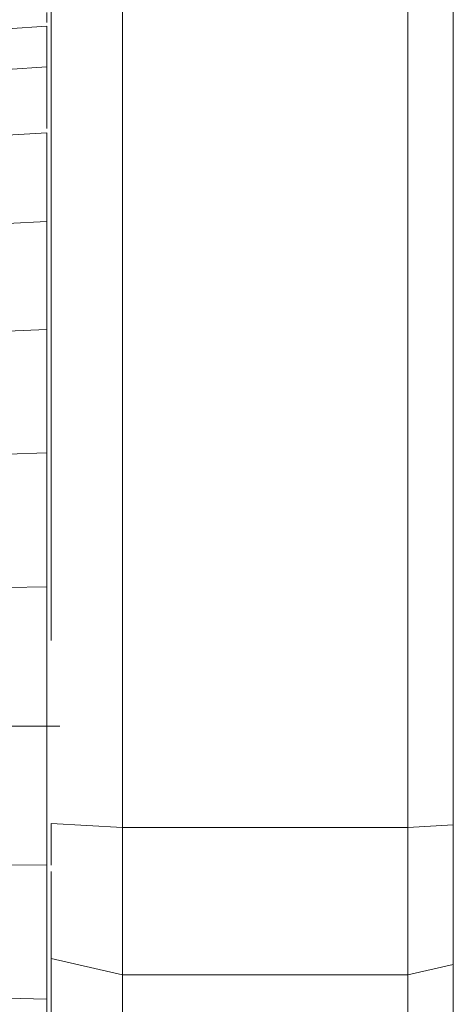
# Model space of a CAD drawing. Units: millimetres. Extents: x -3111 to 6969, y -2912 to 4216.
# Drawn here: x 2010 to 2022, y 369 to 396 of the extents above; entities that cross this region are included whole.
import ezdxf

# ---------------------------------------------------------------- set-up
doc = ezdxf.new("R2010")
doc.units = ezdxf.units.MM
doc.layers.add('A-GENM', color=13, linetype='Continuous', lineweight=9)
doc.layers.add('G-IMPT', color=8, linetype='Continuous', lineweight=9)

# ---------------------------------------------------------------- blocks, each defined once
blk = doc.blocks.new('Generic Models 1 - Generic Models 1-400564-East')
at = {"layer": 'A-GENM'}
blk.add_line((211.553, 1947.332), (211.553, 110), dxfattribs=at)
blk = doc.blocks.new('Wab Board - tan_DWG-428224-East')
at = {"layer": 'G-IMPT'}
for p, q in [((202.277, 335.561), (202.277, 236.561)), ((210.277, 335.561), (210.277, 236.561)), ((200.277, 328.207), (200.277, 241.793)), ((200.277, 236.676), (200.277, 235.504)), ((200.277, 236.676), (202.277, 236.561)), ((202.277, 236.561), (202.277, 232.437)), ((202.277, 236.561), (210.277, 236.561)), ((210.277, 236.561), (211.553, 236.635)), ((210.277, 236.561), (210.277, 232.437)), ((200.277, 235.326), (200.277, 232.894)), ((200.277, 232.894), (200.277, 229.534)), ((200.277, 232.894), (202.277, 232.437)), ((210.277, 232.437), (211.553, 232.729)), ((202.277, 232.437), (202.277, 228.649)), ((202.277, 232.437), (210.277, 232.437)), ((210.277, 232.437), (210.277, 228.649))]:
    blk.add_line(p, q, dxfattribs=at)
blk = doc.blocks.new('Wab Board - 10_DWG-428219-East')
at = {"layer": 'G-IMPT'}
for p, q in [((200.155, 259.1), (200.155, 259.375)), ((199.045, 258.916), (200.155, 258.992)), ((200.155, 258.992), (200.155, 257.855)), ((199.045, 257.783), (200.155, 257.855)), ((200.155, 257.855), (200.155, 256.128)), ((199.045, 255.945), (200.155, 256.009)), ((200.155, 256.009), (200.155, 253.525)), ((199.045, 253.47), (200.155, 253.525)), ((200.155, 253.525), (200.155, 250.498)), ((199.045, 250.455), (200.155, 250.498)), ((200.155, 250.498), (200.155, 247.045)), ((199.045, 247.015), (200.155, 247.045)), ((200.155, 247.045), (200.155, 243.298)), ((199.045, 243.283), (200.155, 243.298)), ((200.155, 243.298), (200.155, 239.401)), ((199.045, 239.401), (200.155, 239.401)), ((200.155, 239.401), (200.518, 239.401)), ((200.155, 239.401), (200.155, 235.505)), ((199.045, 235.52), (200.155, 235.505)), ((200.155, 235.505), (200.155, 231.758)), ((199.045, 231.787), (200.155, 231.758)), ((200.155, 231.758), (200.155, 228.304))]:
    blk.add_line(p, q, dxfattribs=at)
blk = doc.blocks.new('Wab Board - Wab Board-428228-East')
for name in ['Wab Board - 10_DWG-428219-East', 'Wab Board - tan_DWG-428224-East']:
    blk.add_blockref(name, (0, 0))

msp = doc.modelspace()

# ---------------------------------------------------------------- block references
at = {"layer": 'A-GENM'}
for name in ['Generic Models 1 - Generic Models 1-400564-East', 'Wab Board - Wab Board-428228-East']:
    msp.add_blockref(name, (1810.218, 137), dxfattribs=at)

doc.saveas('drawing.dxf')
